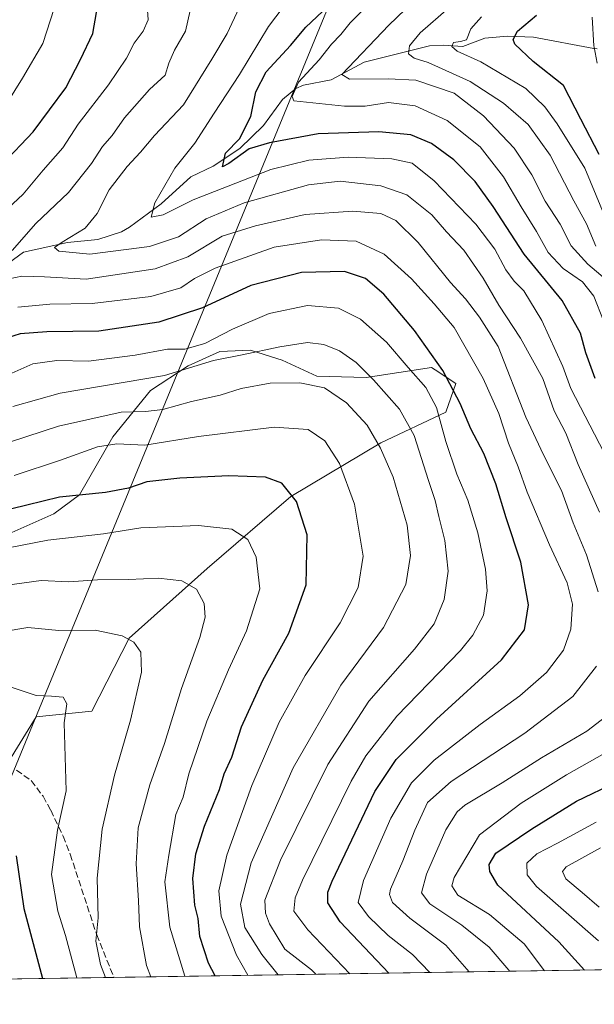
# Model space of a CAD drawing. Units: metres. Extents: x 603126 to 606545, y 4789365 to 4791733.
# Drawn here: x 603580 to 603726, y 4789365 to 4789615 of the extents above; entities that cross this region are included whole.
import ezdxf

# ---------------------------------------------------------------- set-up
doc = ezdxf.new("R2010")
doc.units = ezdxf.units.M
doc.header["$MEASUREMENT"] = 0
doc.linetypes.add('DGN Style 3', pattern=[2.307223458686699, 1.648016756204785, -0.6592067024819142])
for name, color, linetype, lineweight in [('Arbolado forestal CxS', 92, 'Continuous', 0), ('Comarca CxS', 21, 'Continuous', 0), ('Comunidad Autónoma CxS', 142, 'Continuous', 0), ('Corriente natural lineal', 142, 'Continuous', 13), ('Curva de nivel maestra', 30, 'Continuous', 30), ('Curva de nivel normal', 30, 'Continuous', 0), ('Municipio CxS', 4, 'Continuous', 0), ('Núcleo urbano CxS', 7, 'Continuous', 0), ('Pastizal CxS', 92, 'Continuous', 0), ('Provincia CxS', 1, 'Continuous', 0), ('Senda', 7, 'DGN Style 3', 0), ('Tendido', 6, 'Continuous', 0)]:
    doc.layers.add(name, color=color, linetype=linetype, lineweight=lineweight)

msp = doc.modelspace()

# ---------------------------------------------------------------- linework, layer by layer
at = {"layer": 'Arbolado forestal CxS', "color": 92, "linetype": 'Continuous', "lineweight": 0, "extrusion": (0.4573357275166313, 0.007063146824465243, 0.8892660705850469), "elevation": 310068.9096622672, "flags": 128}
msp.add_lwpolyline([(4779479.935586759, -602613.5467102581), (4779479.935586758, -602371.5841934447)], dxfattribs=at)
at = {"layer": 'Arbolado forestal CxS', "color": 92, "linetype": 'Continuous', "lineweight": 0, "extrusion": (0.4931825808021048, 0.007617885108694974, 0.8698924702627596), "elevation": 334358.9091222139, "flags": 128}
msp.add_lwpolyline([(4779478.403891431, -589247.8387616732), (4779478.403891431, -589200.7009921141)], dxfattribs=at)
at = {"layer": 'Arbolado forestal CxS', "color": 92, "linetype": 'Continuous', "lineweight": 0}
for points in [[(603725.7631000001, 4789615.961100001, 120.6907000000065), (603726.2363, 4789608.656099999, 120.1242999999959), (603726.2768999999, 4789608.3225, 120.1132999999973), (603727.0181, 4789604.226100001, 120.463699999993)], [(603725.7631000001, 4789615.961100001, 120.6907000000065), (603726.2363, 4789608.656099999, 120.1242999999959), (603726.2768999999, 4789608.3225, 120.1132999999973), (603727.0181, 4789604.226100001, 120.463699999993)], [(603562.2401000002, 4789402.133500001, 231.472299999994), (603584.5401, 4789438.239499999, 222.0301999999938), (603598.6671000002, 4789439.688300001, 219.1263999999938), (603608.1306999996, 4789458.236300001, 216.1830999999947), (603627.9918999998, 4789475.8979, 209.524900000004), (603649.2424999997, 4789494.2191, 201.4599000000017), (603672.0466999998, 4789507.833100001, 190.6738999999943), (603688.5983999996, 4789515.560500001, 178.1490000000049), (603691.1731000004, 4789522.9191, 173.4891999999963), (603685.8849, 4789526.341700001, 175.9924000000028), (603684.9203000005, 4789526.9669, 176.2713999999978), (603668.3679000001, 4789524.390900001, 185.8672999999981), (603655.8619999997, 4789524.758300001, 188.8117000000057), (603647.0349000003, 4789528.806299999, 186.9790000000066), (603640.8065, 4789530.7883, 185.4845000000059), (603638.9429000001, 4789531.380899999, 184.891300000003), (603631.2193, 4789531.0131, 182.4661000000051), (603623.1266999999, 4789527.3343, 183.3708999999944), (603613.5641000001, 4789521.079100001, 186.7140999999974), (603604.0006999997, 4789509.304500001, 193.8043999999936), (603597.8441000005, 4789498.592300001, 199.295299999998), (603595.5418999996, 4789494.5869, 200.8285999999935), (603589.0264999997, 4789489.786499999, 202.4416999999958), (603569.9011000004, 4789481.324100001, 203.7323000000033)], [(603569.9011000004, 4789481.324100001, 203.7323000000033), (603589.0264999997, 4789489.786499999, 202.4416999999958), (603595.5418999996, 4789494.5869, 200.8285999999935), (603597.8441000005, 4789498.592300001, 199.295299999998), (603604.0006999997, 4789509.304500001, 193.8043999999936), (603613.5641000001, 4789521.079100001, 186.7140999999974), (603623.1266999999, 4789527.3343, 183.3708999999944), (603631.2193, 4789531.0131, 182.4661000000051), (603638.9429000001, 4789531.380899999, 184.891300000003), (603640.8065, 4789530.7883, 185.4845000000059), (603647.0349000003, 4789528.806299999, 186.9790000000066), (603655.8619999997, 4789524.758300001, 188.8117000000057), (603668.3679000001, 4789524.390900001, 185.8672999999981), (603684.9203000005, 4789526.9669, 176.2713999999978), (603685.8849, 4789526.341700001, 175.9924000000028), (603691.1731000004, 4789522.9191, 173.4891999999963), (603688.5983999996, 4789515.560500001, 178.1490000000049), (603672.0466999998, 4789507.833100001, 190.6738999999943), (603649.2424999997, 4789494.2191, 201.4599000000017), (603627.9918999998, 4789475.8979, 209.524900000004), (603608.1306999996, 4789458.236300001, 216.1830999999947), (603598.6671000002, 4789439.688300001, 219.1263999999938), (603584.5401, 4789438.239499999, 222.0301999999938), (603562.2401000002, 4789402.133500001, 231.472299999994)], [(603820.3844999997, 4789375.3773, 104.1312999999936), (603563.2803999997, 4789371.4066, 238.1117999999988)]]:
    msp.add_polyline3d(points, dxfattribs=at)
at = {"layer": 'Comarca CxS', "color": 21, "linetype": 'Continuous', "lineweight": 0, "flags": 128}
msp.add_lwpolyline([(606543.9000008232, 4789417.439982072), (603161.410000796, 4789365.199982071), (603126.1300007958, 4791678.72998205), (606368.7879999989, 4791728.8367), (606457.1518422603, 4791730.20198636), (606487.0748537143, 4791730.66440153), (606507.5000008233, 4791730.97998205), (606507.9219999996, 4791704.159100001), (606508.5808313804, 4791662.283698381), (606509.4947999998, 4791604.1961), (606518.7726999995, 4791014.502300001), (606520.7638999994, 4790887.943700001)], close=True, dxfattribs=at)
at = {"layer": 'Comunidad Autónoma CxS', "color": 142, "linetype": 'Continuous', "lineweight": 0, "flags": 128}
msp.add_lwpolyline([(606543.9000008232, 4789417.439982072), (603161.410000796, 4789365.199982071), (603126.1300007958, 4791678.72998205), (606368.7879999989, 4791728.8367), (606457.1518422603, 4791730.20198636), (606487.0748537143, 4791730.66440153), (606507.5000008233, 4791730.97998205), (606507.9219999996, 4791704.159100001), (606508.5808313804, 4791662.283698381), (606509.4947999998, 4791604.1961), (606518.7726999995, 4791014.502300001), (606520.7638999994, 4790887.943700001)], close=True, dxfattribs=at)
at = {"layer": 'Corriente natural lineal', "color": 142, "linetype": 'Continuous', "lineweight": 13}
msp.add_polyline3d([(603572.6807000004, 4789549.953700001, 167.3822999999975), (603581.2947000006, 4789556.2556, 165.2508999999991), (603592.4770999998, 4789558.6494, 161.4774999999936), (603600.1585999997, 4789559.4213, 160.168399999995), (603606.1660000002, 4789561.4038, 158.7482000000018), (603608.2384000003, 4789562.5625, 158.1394), (603616.2439000001, 4789568.5494, 155.156799999997), (603623.7998000003, 4789575.3474, 153.174199999994), (603629.4946, 4789578.091399999, 152.1536000000051), (603636.2692999998, 4789582.5242, 150.9965999999986), (603642.2407999998, 4789588.3782, 148.3564999999944), (603647.1338999998, 4789594.971899999, 146.3426000000036), (603650.5283000004, 4789597.846100001, 145.0372000000061), (603652.4759999998, 4789598.6176, 144.5717000000004), (603659.5070000002, 4789600.034800001, 142.627999999997), (603667.8908000002, 4789604.4617, 139.3371999999945), (603684.4848999997, 4789608.6428, 133.1728000000003), (603687.9445000002, 4789608.8203, 132.3613000000041), (603692.9170000004, 4789608.433800001, 130.8359999999957), (603698.5049000002, 4789610.590100001, 128.8381999999983), (603704.3054999998, 4789611.064900001, 125.5587999999989), (603710.8923000004, 4789610.842800001, 123.0858000000007), (603726.2401000002, 4789607.9901, 120.100099999996), (603727.0544999996, 4789607.8387, 120.1189000000013)], dxfattribs=at)
at = {"layer": 'Curva de nivel maestra', "color": 30, "linetype": 'Continuous', "lineweight": 30, "flags": 128}
for points, elevation in [([(603575.9000000004, 4789578.5001), (603583.7300000006, 4789586.770099999), (603592.0499999998, 4789597.970100001), (603595.8300000001, 4789605.1601), (603598.9500000002, 4789611.770099999), (603600.8200000003, 4789622.5601), (603600.9500000002, 4789633.360099999), (603599.7400000002, 4789640.1501), (603595.9699999997, 4789649.720100001), (603588.9699999997, 4789664.380100001), (603583.3099999996, 4789673.370100001), (603578.7599999999, 4789677.4801)], 175), ([(603726.5599999996, 4789524.120100001), (603724.1900000004, 4789530.640100001), (603722.8200000003, 4789535.690099999), (603718.1799999997, 4789543.9801), (603708.54, 4789555.7601), (603700.5899999999, 4789567.8201), (603696.04, 4789574.170100001), (603690.6200000001, 4789579.720100001), (603684.9600000001, 4789583.870100001), (603679.6900000004, 4789586.040100001), (603671.5499999998, 4789586.800100001), (603656.1600000003, 4789586.270099999), (603643.7699999996, 4789583.9901), (603638.6500000004, 4789582.470100001), (603633.4900000002, 4789578.720100001), (603631.8499999996, 4789577.9101), (603632.6600000003, 4789581.390100001), (603636.1799999997, 4789585.030099999), (603639.0800000001, 4789590.6801), (603640.2999999998, 4789597.0001), (603642.9800000006, 4789602.0601), (603649.1799999997, 4789608.720100001), (603653.0700000003, 4789613.380100001), (603657.2999999998, 4789617.380100001)], 150), ([(603727.5599999996, 4789581.0001), (603722.8600000005, 4789590.0001), (603718.5099999999, 4789598.540100001), (603710.7800000003, 4789604.6801), (603706.0899999999, 4789609.090100001), (603705.7400000002, 4789610.210100001), (603706.8300000001, 4789612.340100001), (603711.6100000005, 4789616.420100001)], 125), ([(603674.1584000001, 4789373.119200001), (603661.7699999996, 4789386.130100001), (603658.6500000004, 4789390.970100001), (603658.5999999996, 4789393.670100001), (603659.7100000001, 4789396.470100001), (603670.5599999996, 4789419.2301), (603676.0099999999, 4789427.360099999), (603686.2199999997, 4789437.6501), (603702.7800000003, 4789452.720100001), (603708.6100000005, 4789460.3301), (603709.5800000001, 4789466.690099999), (603707.6600000003, 4789477.530099999), (603703.9000000004, 4789488.7601), (603701.3099999996, 4789497.4001), (603698.2800000003, 4789505.0701), (603694.9500000002, 4789511.4001), (603692.2100000001, 4789517.800100001), (603687.8099999996, 4789526.1501), (603680.6399999997, 4789536.3301), (603672.8300000001, 4789545.590100001), (603668.2100000001, 4789549.5601), (603662.8899999997, 4789551.3201), (603651.9600000001, 4789551.050100001), (603639.04, 4789547.770099999), (603626.75, 4789542.0801), (603615.6900000004, 4789538.460100001), (603600.4800000006, 4789536.200099999), (603587.2599999999, 4789536.040100001), (603580.4500000002, 4789535.4901), (603577.2599999999, 4789534.5101)], 175), ([(603629.9686000004, 4789372.436699999), (603628.2800000003, 4789375.670100001), (603626.0899999999, 4789382.450099999), (603625.6699999999, 4789386.9901), (603624.8499999996, 4789390.420100001), (603624.3399999999, 4789397.1601), (603625.0800000001, 4789403.440099999), (603627.3099999996, 4789410.420100001), (603631.0800000001, 4789419.7401), (603632.29, 4789423.7401), (603634.2199999997, 4789427.950099999), (603636.7000000002, 4789435.640100001), (603642.1500000004, 4789447.5601), (603648.7000000002, 4789459.4801), (603653.1299999999, 4789471.7401), (603653.3700000001, 4789484.4001), (603650.6299999999, 4789492.870100001), (603646.9800000006, 4789497.5701), (603642.8200000003, 4789499.120100001), (603633.5, 4789499.460100001), (603621.0199999996, 4789498.840100001), (603612.6399999997, 4789497.890100001), (603607.9699999997, 4789496.290100001), (603602.1100000005, 4789495.2301), (603590.4299999997, 4789493.9901), (603577.9800000006, 4789490.960100001)], 200), ([(603723.8074000003, 4789373.886), (603717.3399999999, 4789381.030099999), (603701.8399999999, 4789395.470100001), (603699.7699999996, 4789398.9301), (603699.5800000001, 4789400.7301), (603701.2999999998, 4789403.610099999), (603710.4500000002, 4789409.800100001), (603721.8300000001, 4789416.7601), (603732, 4789421.6801)], 150), ([(603579.4800000006, 4789402.9101), (603581.4000000004, 4789389.5001), (603586.1138000004, 4789371.759400001)], 225), ([(603674.1585999997, 4789373.119000001), (603674.1584000001, 4789373.119200001)], 175), ([(603723.8076, 4789373.8858), (603723.8074000003, 4789373.886)], 150)]:
    msp.add_lwpolyline(points, dxfattribs=dict(at, elevation=elevation))
at = {"layer": 'Curva de nivel normal', "color": 30, "linetype": 'Continuous', "lineweight": 0, "flags": 128}
for points, elevation in [([(603578.4199999999, 4789556.699999999), (603584.4199999999, 4789563.550000001), (603592.75, 4789571.390000001), (603598.5599999996, 4789578.720000001), (603601.3399999999, 4789583.100000001), (603603.8399999999, 4789585.880000001), (603606.9699999997, 4789590.34), (603613.2999999998, 4789597.529999999), (603617.2999999998, 4789601.199999999), (603618.2000000002, 4789604.27), (603619.6600000003, 4789607.539999999), (603622.4600000001, 4789612.390000001), (603624.6500000004, 4789622.180000001), (603623.8899999997, 4789635.92), (603618.4400000004, 4789650.130000001), (603609.5999999996, 4789666.82), (603600.7599999999, 4789681.800000001), (603594.4199999999, 4789690.140000001), (603586.2000000002, 4789695.850000001), (603575.4400000004, 4789698.83)], 165), ([(603573.4699999997, 4789563.77), (603581.1900000004, 4789570.99), (603586.3399999999, 4789577.050000001), (603591.2800000003, 4789582.710000001), (603595.1799999997, 4789588.720000001), (603602.9400000004, 4789598.77), (603607.5, 4789605.529999999), (603609.4400000004, 4789609.32), (603611.75, 4789612.390000001), (603613.0199999996, 4789615.279999999), (603612.7000000002, 4789618.859999999), (603613.0999999996, 4789627.050000001), (603611.5, 4789638.74), (603604.0700000003, 4789656.539999999), (603594, 4789674.800000001), (603587.6900000004, 4789682.930000001), (603582.29, 4789686.84), (603576.6500000004, 4789689.180000001)], 170), ([(603573.1600000003, 4789587.869999999), (603581.0199999996, 4789600.390000001), (603586.1799999997, 4789609.230000001), (603590.0499999998, 4789621.100000001), (603590.3399999999, 4789625.210000001), (603589.3799999999, 4789632.890000001), (603586.6600000003, 4789642.58), (603585.2000000002, 4789648.34), (603582.7100000001, 4789653.289999999), (603577.7400000002, 4789664.430000001)], 180), ([(603728.79, 4789505.24), (603720.3700000001, 4789521.58), (603718.3600000005, 4789527.210000001), (603712.9600000001, 4789538.84), (603708.4299999997, 4789546.42), (603705.9699999997, 4789548.890000001), (603703.8099999996, 4789551.779999999), (603701.0599999996, 4789557.039999999), (603696.2400000002, 4789563.310000001), (603685.6500000004, 4789574.359999999), (603680.0700000003, 4789578.810000001), (603674.9100000003, 4789579.960000001), (603663.8300000001, 4789580.350000001), (603653.8200000003, 4789579.609999999), (603644.1200000001, 4789577.220000001), (603624.4500000002, 4789569.529999999), (603616.8300000001, 4789565.720000001), (603613.7100000001, 4789565.109999999), (603614.6600000003, 4789568.800000001), (603619.7599999999, 4789577.59), (603624.8700000001, 4789583.939999999), (603629.7400000002, 4789591.57), (603636.2000000002, 4789601.34), (603643.54, 4789613.52), (603648.9000000004, 4789620.630000001)], 155), ([(603730.7599999999, 4789548.01), (603724.6799999997, 4789553.16), (603720.4400000004, 4789557.859999999), (603717.6799999997, 4789563.34), (603713.7999999998, 4789569.199999999), (603710.4800000006, 4789575.91), (603705.9199999999, 4789582.680000001), (603698.1399999997, 4789590.9), (603690.7000000002, 4789596.58), (603681.0199999996, 4789599.9), (603673.9299999997, 4789600.220000001), (603664.0999999996, 4789600.15), (603662.1699999999, 4789601.390000001), (603674.1399999997, 4789613.880000001), (603682.4800000006, 4789622.029999999)], 140), ([(603727.6399999997, 4789490.16), (603722.2599999999, 4789502.32), (603719.0800000001, 4789510.26), (603716.1299999999, 4789515.960000001), (603713.2000000002, 4789524.15), (603707.5800000001, 4789534.4), (603702.0700000003, 4789542.76), (603698.0599999996, 4789549.67), (603693.1799999997, 4789556.720000001), (603688.7800000003, 4789561.390000001), (603685.0099999999, 4789565.76), (603678.7100000001, 4789570.82), (603672.0999999996, 4789573.060000001), (603661.7199999997, 4789574.25), (603653.7100000001, 4789573.33), (603637.3399999999, 4789568.76), (603627.6799999997, 4789564.730000001), (603620.7199999997, 4789560.119999999), (603613.3300000001, 4789557.699999999), (603598.1799999997, 4789555.710000001), (603590.2999999998, 4789556.480000001), (603589.1600000003, 4789557.390000001), (603591.1299999999, 4789558.76), (603596.9500000002, 4789562.289999999), (603600.0199999996, 4789566.039999999), (603603.0999999996, 4789572.08), (603607.6100000005, 4789578.02), (603611, 4789581.600000001), (603614.6200000001, 4789585.880000001), (603621.9199999999, 4789593.619999999), (603629.1500000004, 4789605.24), (603633.04, 4789611.810000001), (603636.0899999999, 4789618.33)], 160), ([(603728.6399999997, 4789538.77), (603726.2199999997, 4789545.09), (603723.3200000003, 4789548.710000001), (603718.3700000001, 4789552.109999999), (603714.6299999999, 4789556.17), (603711.6699999999, 4789561.460000001), (603707.7599999999, 4789567.720000001), (603703.2699999996, 4789575.33), (603697.3499999996, 4789582.960000001), (603688.9400000004, 4789589.65), (603680.79, 4789593.42), (603674, 4789594.25), (603668.0899999999, 4789593.310000001), (603662.8799999999, 4789593.350000001), (603649.9699999997, 4789594.689999999), (603649.5599999996, 4789595.779999999), (603651.1500000004, 4789599.390000001), (603656.4000000004, 4789605.060000001), (603659.5499999998, 4789609.039999999), (603661.8899999997, 4789611.51), (603664.29, 4789614.460000001), (603668.75, 4789618.939999999)], 145), ([(603726.6900000004, 4789557.75), (603724.3099999996, 4789563.42), (603721.1200000001, 4789569.279999999), (603715.0800000001, 4789580.859999999), (603709.5, 4789588.66), (603703.2300000006, 4789594.07), (603694.7400000002, 4789599.619999999), (603684.0999999996, 4789604.4), (603680.5300000003, 4789605.51), (603679.1399999997, 4789606.57), (603679.4000000004, 4789608.640000001), (603682.0499999998, 4789611.91), (603689.2800000003, 4789618.199999999)], 135), ([(603730.7100000001, 4789561.26), (603723.9500000002, 4789577.57), (603716.8899999997, 4789588.859999999), (603713.7300000006, 4789593.189999999), (603708.9199999999, 4789597.800000001), (603697.5099999999, 4789604.560000001), (603691.4900000002, 4789607.26), (603690.1299999999, 4789608.470000001), (603690.54, 4789609.480000001), (603692.3399999999, 4789609.77), (603693.8700000001, 4789610.140000001), (603694.9299999997, 4789612.949999999), (603697.6500000004, 4789615.99)], 130), ([(603727.3300000001, 4789469.960000001), (603724.3600000005, 4789479.359999999), (603720.9600000001, 4789487.480000001), (603717.9500000002, 4789495.730000001), (603713.4299999997, 4789504.730000001), (603708.9199999999, 4789514.359999999), (603701.8600000005, 4789532.24), (603697.1200000001, 4789539.730000001), (603693.5999999996, 4789544.380000001), (603689.7999999998, 4789548.57), (603681.5599999996, 4789558.66), (603675.8600000005, 4789564.289999999), (603672.0700000003, 4789566.08), (603664.9400000004, 4789566.680000001), (603652.8399999999, 4789565.84), (603640.2300000006, 4789562.9), (603631.8099999996, 4789560.34), (603623.0599999996, 4789555.02), (603614.7999999998, 4789552), (603597.2699999996, 4789549.350000001), (603586.6200000001, 4789549.99), (603580.8799999999, 4789550.119999999), (603576.0300000003, 4789549.109999999)], 165), ([(603684.5618000003, 4789373.279800001), (603680.1399999997, 4789377.890000001), (603673.9500000002, 4789382.689999999), (603668.9299999997, 4789387.539999999), (603666.3399999999, 4789391.09), (603667.6900000004, 4789396.65), (603674.6699999999, 4789412.5), (603679.8799999999, 4789421.460000001), (603685.6299999999, 4789427.230000001), (603697.29, 4789436.300000001), (603707.3799999999, 4789443.58), (603714.1399999997, 4789449.470000001), (603718.4800000006, 4789455.17), (603720.3399999999, 4789460.439999999), (603720.79, 4789466.84), (603719.4400000004, 4789472.289999999), (603714.9000000004, 4789481.939999999), (603709.2999999998, 4789495.279999999), (603706.9800000006, 4789501.730000001), (603704.5599999996, 4789507.730000001), (603702.0599999996, 4789515.26), (603698.0800000001, 4789524.180000001), (603690.6900000004, 4789537.109999999), (603685.6200000001, 4789543.140000001), (603679.8799999999, 4789549.49), (603672.9600000001, 4789555.720000001), (603665.8600000005, 4789559.02), (603656.9800000006, 4789559.380000001), (603644.9699999997, 4789557.480000001), (603630, 4789552.180000001), (603624.7699999996, 4789549.51), (603621.2800000003, 4789547.15), (603613.6200000001, 4789545), (603598.75, 4789543.180000001), (603587.9600000001, 4789543.050000001), (603579.8300000001, 4789542.25)], 170), ([(603664.2368999999, 4789372.9659), (603653.5700000003, 4789384.09), (603649.9500000002, 4789388.850000001), (603650.3200000003, 4789392.210000001), (603652.2100000001, 4789396.76), (603664.54, 4789421.880000001), (603668.29, 4789428.34), (603676.1799999997, 4789438.350000001), (603692.29, 4789455.08), (603695.5, 4789458.949999999), (603698.1799999997, 4789464.08), (603699.0800000001, 4789470.199999999), (603698.6900000004, 4789475.680000001), (603696.7100000001, 4789484.970000001), (603694.2000000002, 4789493.279999999), (603691.3799999999, 4789499.880000001), (603688.6200000001, 4789508.16), (603686.25, 4789516.76), (603683.54, 4789521.9), (603679.0700000003, 4789526.91), (603673.5599999996, 4789533.369999999), (603666.9299999997, 4789539.189999999), (603661.3399999999, 4789542.02), (603653.4600000001, 4789542.699999999), (603643.6799999997, 4789540.65), (603634.4299999997, 4789536.710000001), (603627.4000000004, 4789533.02), (603622.2800000003, 4789531.600000001), (603617.8799999999, 4789531.609999999), (603609.6600000003, 4789530.100000001), (603597.79, 4789528.550000001), (603589.8099999996, 4789528.710000001), (603583.6799999997, 4789527.880000001), (603576.0700000003, 4789524.480000001)], 180), ([(603655.5416000001, 4789372.831599999), (603654.4600000001, 4789373.92), (603647.7400000002, 4789379.189999999), (603643.8399999999, 4789385.619999999), (603642.75, 4789388.310000001), (603642.6200000001, 4789391.619999999), (603646.6399999997, 4789401.810000001), (603658.6200000001, 4789426.109999999), (603669.0499999998, 4789442.210000001), (603680.6799999997, 4789455.439999999), (603685.6299999999, 4789461.84), (603688.2000000002, 4789468.039999999), (603689.1900000004, 4789475.220000001), (603688.3600000005, 4789483), (603686.8099999996, 4789489.07), (603685.8799999999, 4789493.189999999), (603684.1699999999, 4789498.27), (603680.5700000003, 4789509.699999999), (603676.8200000003, 4789516.34), (603670.2000000002, 4789523.810000001), (603665.7800000003, 4789528.220000001), (603661.5700000003, 4789531.140000001), (603657.6200000001, 4789532.800000001), (603653.4800000006, 4789533.25), (603646.4100000003, 4789532.230000001), (603636.8200000003, 4789530.140000001), (603629.54, 4789528.689999999), (603617.0899999999, 4789524.949999999), (603590.6600000003, 4789520.42), (603578.5999999996, 4789517.07)], 185), ([(603646.0087000001, 4789372.684400001), (603641.8700000001, 4789377.82), (603637.5700000003, 4789384.67), (603636.4100000003, 4789390.600000001), (603639.1799999997, 4789401.119999999), (603649.8399999999, 4789425.25), (603661.9000000004, 4789446.289999999), (603672.7999999998, 4789460.939999999), (603678.4000000004, 4789471.850000001), (603679.6600000003, 4789479.210000001), (603678.7400000002, 4789486.9), (603675.2199999997, 4789499.09), (603672.0199999996, 4789506.460000001), (603668.6299999999, 4789512.279999999), (603663.3799999999, 4789518.01), (603657.7999999998, 4789521.800000001), (603651.5199999996, 4789523.08), (603643.9400000004, 4789523), (603636.6399999997, 4789521.58), (603631.2999999998, 4789519.890000001), (603623.9699999997, 4789518.32), (603616.6699999999, 4789516.26), (603612.29, 4789515.800000001), (603606.1399999997, 4789515.609999999), (603590.1799999997, 4789512.060000001), (603577.9800000006, 4789508.060000001)], 190), ([(603638.3126999997, 4789372.565500001), (603635.4299999997, 4789377.699999999), (603631.5499999998, 4789387.59), (603630.9199999999, 4789394), (603632.9900000002, 4789403.09), (603639.3399999999, 4789420.76), (603646.2800000003, 4789436.869999999), (603652.9000000004, 4789448.710000001), (603661.75, 4789462.130000001), (603666.3200000003, 4789471.08), (603667.5700000003, 4789479.029999999), (603665.4299999997, 4789492.230000001), (603661.6200000001, 4789502.59), (603657.8899999997, 4789508.34), (603653.6399999997, 4789511.17), (603644.9500000002, 4789511.82), (603625.7599999999, 4789509.380000001), (603612.1500000004, 4789507.25), (603604.9900000002, 4789507.550000001), (603600.0899999999, 4789506.800000001), (603590.7000000002, 4789503.42), (603578.9400000004, 4789499.51)], 195), ([(603622.2847999996, 4789372.3179), (603618.4800000006, 4789384.77), (603617.2400000002, 4789396.34), (603618.2000000002, 4789403.09), (603620.0199999996, 4789413.42), (603621.8499999996, 4789417.83), (603623.2999999998, 4789423.720000001), (603627.9000000004, 4789437.09), (603633.3600000005, 4789450.17), (603637.9699999997, 4789460.08), (603641.3099999996, 4789470.76), (603640.4500000002, 4789478.74), (603638.2999999998, 4789483.220000001), (603634.2699999996, 4789485.92), (603625.7300000006, 4789486.83), (603611.1200000001, 4789486.210000001), (603601.5999999996, 4789484.710000001), (603587.5099999999, 4789483.100000001), (603571.3099999996, 4789479.980000001)], 205), ([(603570.3099999996, 4789470.75), (603585.7699999996, 4789472.83), (603592.79, 4789472.52), (603600.0899999999, 4789472.970000001), (603607.9699999997, 4789473.130000001), (603615.6399999997, 4789473.460000001), (603621.5599999996, 4789472.74), (603625.2599999999, 4789470.630000001), (603627.1900000004, 4789467.02), (603627.4800000006, 4789463.49), (603626.0800000001, 4789458.380000001), (603621.4199999999, 4789445.42), (603617.1100000005, 4789431.460000001), (603613.3899999997, 4789420.92), (603610.4600000001, 4789410.050000001), (603609.9500000002, 4789400.869999999), (603610.5, 4789391.600000001), (603610.7400000002, 4789384.880000001), (603612.5700000003, 4789375.039999999), (603613.6902999999, 4789372.1852)], 210), ([(603575.9000000004, 4789459.77), (603582.3799999999, 4789460.880000001), (603590.3200000003, 4789460.17), (603599.5, 4789460.199999999), (603606.3399999999, 4789458.77), (603609.3300000001, 4789457.17), (603611.0999999996, 4789454.640000001), (603611.2800000003, 4789449.58), (603608.5300000003, 4789437.4), (603604.4199999999, 4789423.41), (603601.3200000003, 4789409.680000001), (603600, 4789397.27), (603600.29, 4789387.17), (603599.7199999997, 4789381.210000001), (603600.8700000001, 4789375.289999999), (603602.1403000001, 4789372.006800001)], 215), ([(603694.5673000002, 4789373.4343), (603688.5899999999, 4789380.26), (603679.4600000001, 4789387.09), (603675.0300000003, 4789391.09), (603674.2599999999, 4789393.050000001), (603674.5700000003, 4789394.470000001), (603677.6900000004, 4789401.609999999), (603680.7199999997, 4789409.470000001), (603683.9299999997, 4789416.42), (603689.9299999997, 4789421.75), (603708.6299999999, 4789434.08), (603720.8300000001, 4789443.41), (603726.8899999997, 4789451.08)], 165), ([(603577.4000000004, 4789446), (603584.54, 4789443.640000001), (603588.4000000004, 4789443.5), (603591.4100000003, 4789443.180000001), (603592.2999999998, 4789441.529999999), (603591.6699999999, 4789436.720000001), (603592.1799999997, 4789419.42), (603589.9500000002, 4789409.4), (603588.4000000004, 4789398.17), (603590.0499999998, 4789388.84), (603592, 4789382.710000001), (603594.8652999997, 4789371.894400001)], 220), ([(603704.8066999996, 4789373.592399999), (603704.6399999997, 4789373.880000001), (603699.5899999999, 4789379.710000001), (603692.6600000003, 4789385.300000001), (603684.5199999996, 4789390.680000001), (603682.4100000003, 4789393.539999999), (603683.7100000001, 4789398.25), (603688.5800000001, 4789409.539999999), (603691.4500000002, 4789414.119999999), (603693.4100000003, 4789415.75), (603702.9199999999, 4789421.439999999), (603712.9000000004, 4789427.84), (603724.4000000004, 4789434.609999999), (603730.2599999999, 4789439.060000001)], 160), ([(603713.6715000002, 4789373.7293), (603708.4800000006, 4789380.58), (603699.7000000002, 4789388.039999999), (603691.6600000003, 4789392.91), (603690.0899999999, 4789395.33), (603690.6900000004, 4789397.42), (603697.1699999999, 4789408.220000001), (603707.7800000003, 4789416.300000001), (603719.2800000003, 4789423.49), (603732.9199999999, 4789431.16)], 155), ([(603727.3700000001, 4789381.359999999), (603711.6699999999, 4789395.09), (603709.2999999998, 4789398.050000001), (603709.1399999997, 4789401.09), (603711.7599999999, 4789403.42), (603716.9600000001, 4789406.09), (603726.7999999998, 4789411.480000001)], 145), ([(603727.5899999999, 4789389.869999999), (603723.2300000006, 4789393.640000001), (603719.0800000001, 4789397.07), (603718.2100000001, 4789398.939999999), (603719.2100000001, 4789400.09), (603727.8899999997, 4789404.970000001)], 140)]:
    msp.add_lwpolyline(points, dxfattribs=dict(at, elevation=elevation))
at = {"layer": 'Municipio CxS', "color": 4, "linetype": 'Continuous', "lineweight": 0, "flags": 128}
msp.add_lwpolyline([(606543.9000008232, 4789417.439982072), (603161.410000796, 4789365.199982071), (603126.1300007958, 4791678.72998205), (606368.7879999989, 4791728.8367), (606457.1518422603, 4791730.20198636), (606464.0260000002, 4791717.566000001), (606475.9709999989, 4791696.351), (606488.8859999998, 4791681.732000001), (606500.5289999993, 4791666.999), (606508.5808313804, 4791662.283698381), (606509.4947999998, 4791604.1961), (606518.7726999995, 4791014.502300001), (606520.7638999994, 4790887.943700001)], close=True, dxfattribs=at)
at = {"layer": 'Núcleo urbano CxS', "color": 7, "linetype": 'Continuous', "lineweight": 0}
for points in [[(603727.0181, 4789604.226100001, 120.463699999993), (603726.2768999999, 4789608.3225, 120.1132999999973), (603726.2363, 4789608.656099999, 120.1242999999959), (603725.7631000001, 4789615.961100001, 120.6907000000065)], [(603725.7631000001, 4789615.961100001, 120.6907000000065), (603726.2363, 4789608.656099999, 120.1242999999959), (603726.2768999999, 4789608.3225, 120.1132999999973), (603727.0181, 4789604.226100001, 120.463699999993)]]:
    msp.add_polyline3d(points, dxfattribs=at)
at = {"layer": 'Pastizal CxS', "color": 92, "linetype": 'Continuous', "lineweight": 0}
msp.add_polyline3d([(603569.9011000004, 4789481.324100001, 203.7323000000033), (603589.0264999997, 4789489.786499999, 202.4416999999958), (603595.5418999996, 4789494.5869, 200.8285999999935), (603597.8441000005, 4789498.592300001, 199.295299999998), (603604.0006999997, 4789509.304500001, 193.8043999999936), (603613.5641000001, 4789521.079100001, 186.7140999999974), (603623.1266999999, 4789527.3343, 183.3708999999944), (603631.2193, 4789531.0131, 182.4661000000051), (603638.9429000001, 4789531.380899999, 184.891300000003), (603640.8065, 4789530.7883, 185.4845000000059), (603647.0349000003, 4789528.806299999, 186.9790000000066), (603655.8619999997, 4789524.758300001, 188.8117000000057), (603668.3679000001, 4789524.390900001, 185.8672999999981), (603684.9203000005, 4789526.9669, 176.2713999999978), (603685.8849, 4789526.341700001, 175.9924000000028), (603691.1731000004, 4789522.9191, 173.4891999999963), (603688.5983999996, 4789515.560500001, 178.1490000000049), (603672.0466999998, 4789507.833100001, 190.6738999999943), (603649.2424999997, 4789494.2191, 201.4599000000017), (603627.9918999998, 4789475.8979, 209.524900000004), (603608.1306999996, 4789458.236300001, 216.1830999999947), (603598.6671000002, 4789439.688300001, 219.1263999999938), (603584.5401, 4789438.239499999, 222.0301999999938), (603562.2401000002, 4789402.133500001, 231.472299999994)], dxfattribs=at)
msp.add_polyline3d([(603569.9011000004, 4789481.324100001, 203.7323000000033), (603589.0264999997, 4789489.786499999, 202.4416999999958), (603595.5418999996, 4789494.5869, 200.8285999999935), (603597.8441000005, 4789498.592300001, 199.295299999998), (603604.0006999997, 4789509.304500001, 193.8043999999936), (603613.5641000001, 4789521.079100001, 186.7140999999974), (603623.1266999999, 4789527.3343, 183.3708999999944), (603631.2193, 4789531.0131, 182.4661000000051), (603638.9429000001, 4789531.380899999, 184.891300000003), (603640.8065, 4789530.7883, 185.4845000000059), (603647.0349000003, 4789528.806299999, 186.9790000000066), (603655.8619999997, 4789524.758300001, 188.8117000000057), (603668.3679000001, 4789524.390900001, 185.8672999999981), (603684.9203000005, 4789526.9669, 176.2713999999978), (603685.8849, 4789526.341700001, 175.9924000000028), (603691.1731000004, 4789522.9191, 173.4891999999963), (603688.5983999996, 4789515.560500001, 178.1490000000049), (603672.0466999998, 4789507.833100001, 190.6738999999943), (603649.2424999997, 4789494.2191, 201.4599000000017), (603627.9918999998, 4789475.8979, 209.524900000004), (603608.1306999996, 4789458.236300001, 216.1830999999947), (603598.6671000002, 4789439.688300001, 219.1263999999938), (603584.5401, 4789438.239499999, 222.0301999999938), (603562.2401000002, 4789402.133500001, 231.472299999994)], dxfattribs=at)
at = {"layer": 'Provincia CxS', "color": 1, "linetype": 'Continuous', "lineweight": 0, "flags": 128}
msp.add_lwpolyline([(606543.9000008232, 4789417.439982072), (603161.410000796, 4789365.199982071), (603126.1300007958, 4791678.72998205), (606368.7879999989, 4791728.8367), (606457.1518422603, 4791730.20198636), (606487.0748537143, 4791730.66440153), (606507.5000008233, 4791730.97998205), (606507.9219999996, 4791704.159100001), (606508.5808313804, 4791662.283698381), (606509.4947999998, 4791604.1961), (606518.7726999995, 4791014.502300001), (606520.7638999994, 4790887.943700001)], close=True, dxfattribs=at)
at = {"layer": 'Senda', "color": 7, "linetype": 'DGN Style 3', "lineweight": 0}
msp.add_polyline3d([(603579.5100999996, 4789424.670100001, 224.991200000004), (603583.2901, 4789422.030099999, 223.9890000000014), (603586.3000999996, 4789418.030099999, 223.2710999999981), (603588.2301000003, 4789414.4801, 222.6634999999951), (603591.3800999997, 4789407.890100001, 221.007500000007), (603593.1700999998, 4789403.3201, 219.9952000000048), (603599.9001000002, 4789382.860099999, 228.2747999999993), (603604.2802999998, 4789372.039799999, 225.1968000000052)], dxfattribs=at)
at = {"layer": 'Tendido', "color": 6, "linetype": 'Continuous', "lineweight": 0, "extrusion": (0.6375211908088805, -0.3030559443736852, 0.708324661330806), "elevation": -1066497.024262567, "flags": 128}
msp.add_lwpolyline([(4584640.480113286, 1070520.547091983), (4585427.57489683, 1070579.565903513), (4585599.778875576, 1070552.665414646)], dxfattribs=at)

doc.saveas('drawing.dxf')
